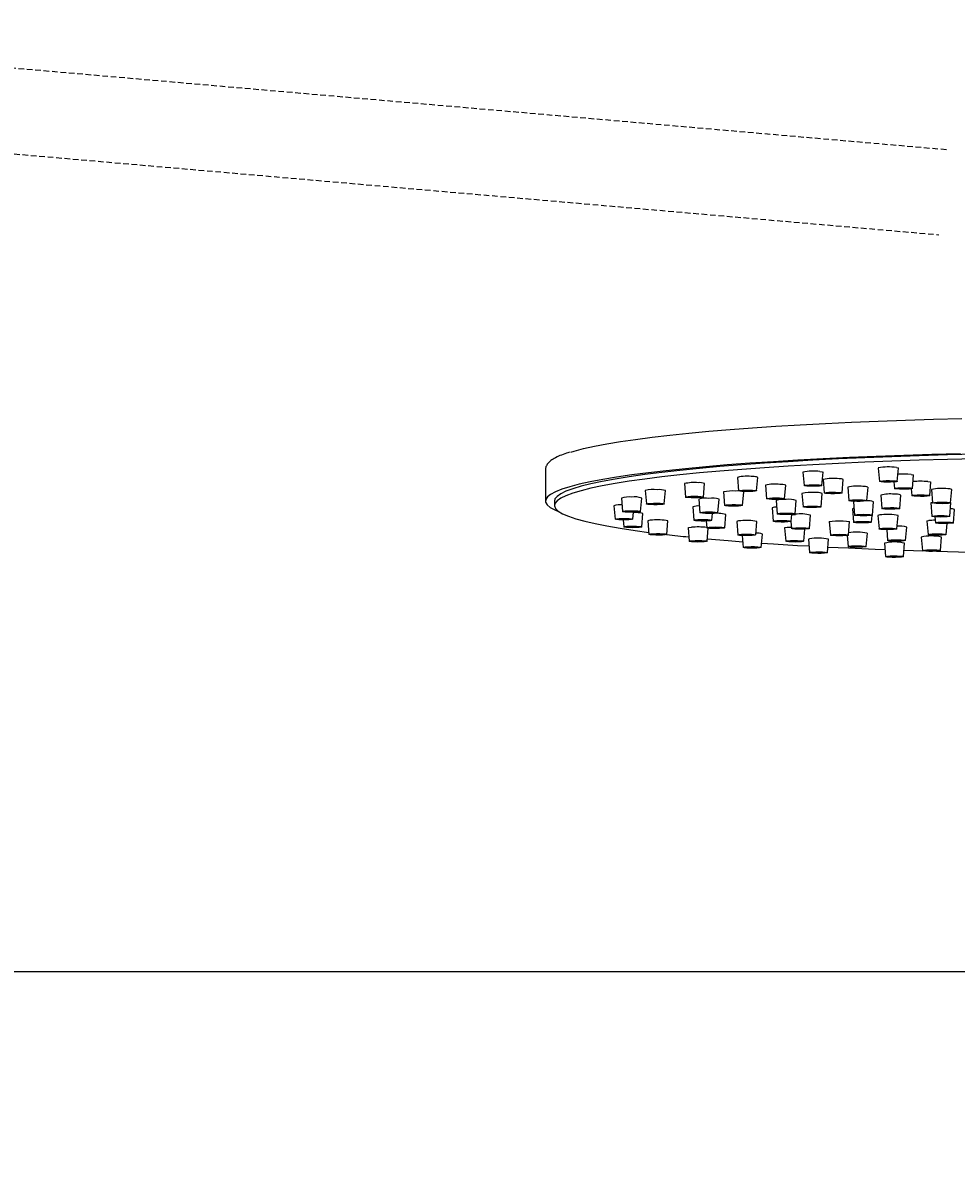
# Model space of a CAD drawing. Units: millimetres. Extents: x -2961 to 210, y -857 to 1056.
# Drawn here: x -2669 to -2461, y 469 to 723 of the extents above; entities that cross this region are included whole.
import ezdxf

# ---------------------------------------------------------------- set-up
doc = ezdxf.new("R2010")
doc.units = ezdxf.units.MM
doc.linetypes.add('HIDDEN', pattern=[0.375, 0.25, -0.125])
for name, color, linetype in [('A1', 7, 'Continuous'), ('A3', 3, 'HIDDEN'), ('DIM', 6, 'Continuous')]:
    doc.layers.add(name, color=color, linetype=linetype)
doc.styles.add('勝泰-1.5', font='simplex.shx', dxfattribs={"height": 1.5, "bigfont": 'chineset.shx'})
doc.dimstyles.new('比例1', dxfattribs={"dimtxt": 1.5, "dimasz": 2, "dimexe": 1.25, "dimexo": 0.625, "dimgap": 0.5, "dimtad": 1, "dimdec": 0, "dimdsep": 46, "dimtxsty": '勝泰-1.5', "dimcen": 2.5, "dimadec": 0, "dimazin": 0, "dimtfac": 1, "dimtdec": 0, "dimtmove": 0, "dimatfit": 3, "dimfxl": 0, "dimfrac": 1, "dimarcsym": 0})

# ---------------------------------------------------------------- blocks, each defined once
blk = doc.blocks.new('*D204')
at = {"layer": 'Defpoints', "color": 0}
for p in [(-2836.75, 612.55), (-2860.76, -749.9), (-2505.04, -749.9)]:
    blk.add_point(p, dxfattribs=at)
at = {"layer": 'DIM', "color": 0, "lineweight": -2}
for p, q in [((-2837.38, 612.55), (-2862.01, 612.55)), ((-2860.76, 610.55), (-2860.76, -747.9)), ((-2505.67, -749.9), (-2862.01, -749.9))]:
    blk.add_line(p, q, dxfattribs=at)
at = {"layer": 'DIM', "color": 0}
for points in [[(-2860.42, 610.55), (-2861.09, 610.55), (-2860.76, 612.55)], [(-2861.09, -747.9), (-2860.42, -747.9), (-2860.76, -749.9)]]:
    blk.add_solid(points, dxfattribs=at)
at = {"layer": 'DIM', "color": 0, "insert": (-2863.01, -68.68), "char_height": 1.5, "attachment_point": 5, "rotation": 90, "style": '勝泰-1.5'}
blk.add_mtext('1362 [53{\\H1.000000x;\\S5#8;}]', dxfattribs=at)
blk = doc.blocks.new('*D205')
at = {"layer": 'Defpoints', "color": 0}
for p in [(-2445.04, 511.6), (-2752.04, -749.9), (-2505.04, -749.9)]:
    blk.add_point(p, dxfattribs=at)
at = {"layer": 'DIM', "color": 0, "lineweight": -2}
for p, q in [((-2445.67, 511.6), (-2753.29, 511.6)), ((-2752.04, 509.6), (-2752.04, -747.9)), ((-2505.67, -749.9), (-2753.29, -749.9))]:
    blk.add_line(p, q, dxfattribs=at)
at = {"layer": 'DIM', "color": 0}
for points in [[(-2751.7, 509.6), (-2752.37, 509.6), (-2752.04, 511.6)], [(-2752.37, -747.9), (-2751.7, -747.9), (-2752.04, -749.9)]]:
    blk.add_solid(points, dxfattribs=at)
at = {"layer": 'DIM', "color": 0, "insert": (-2754.29, -119.15), "char_height": 1.5, "attachment_point": 5, "rotation": 90, "style": '勝泰-1.5'}
blk.add_mtext('1262 [49{\\H1.000000x;\\S11#16;}]', dxfattribs=at)

msp = doc.modelspace()

# ---------------------------------------------------------------- linework, layer by layer
at = {"layer": 'A1'}
for p, q in [((-2552.54, 623.51), (-2552.54, 616.53)), ((-2509.75, 621.8), (-2509.5, 618.81)), ((-2505.5, 618.81), (-2505.25, 621.8)), ((-2495.19, 622.97), (-2494.94, 619.98)), ((-2490.94, 619.98), (-2490.69, 622.97)), ((-2478.4, 623.89), (-2478.15, 620.9)), ((-2474.15, 620.9), (-2473.9, 623.89)), ((-2470.77, 619.33), (-2470.52, 622.32)), ((-2521.59, 620.41), (-2521.34, 617.42)), ((-2517.34, 617.42), (-2517.09, 620.41)), ((-2503.51, 620.04), (-2503.26, 617.05)), ((-2499.26, 617.05), (-2499.01, 620.04)), ((-2490.69, 621.31), (-2490.44, 618.32)), ((-2486.44, 618.32), (-2486.19, 621.31)), ((-2485.18, 619.61), (-2484.93, 616.62)), ((-2480.93, 616.62), (-2480.68, 619.61)), ((-2474.89, 620.77), (-2474.77, 619.33)), ((-2471.07, 619.24), (-2470.94, 617.73)), ((-2466.94, 617.73), (-2466.69, 620.72)), ((-2535.6, 617.19), (-2535.35, 614.2)), ((-2531.35, 614.2), (-2531.1, 617.19)), ((-2530.31, 618.86), (-2530.06, 615.87)), ((-2526.06, 615.87), (-2525.81, 618.86)), ((-2518.37, 616.92), (-2518.12, 613.93)), ((-2514.12, 613.93), (-2513.87, 616.92)), ((-2512.88, 618.55), (-2512.63, 615.56)), ((-2508.63, 615.56), (-2508.38, 618.55)), ((-2501.15, 616.65), (-2500.9, 613.66)), ((-2496.9, 613.66), (-2496.65, 616.65)), ((-2495.4, 618.22), (-2495.15, 615.24)), ((-2491.15, 615.24), (-2490.9, 618.22)), ((-2477.84, 617.87), (-2477.59, 614.88)), ((-2473.59, 614.88), (-2473.34, 617.87)), ((-2466.54, 619.1), (-2466.29, 616.11)), ((-2462.29, 616.11), (-2462.04, 619.1)), ((-2550.54, 616.53), (-2550.54, 615.54)), ((-2537.29, 615.47), (-2537.04, 612.48)), ((-2519.72, 615.23), (-2519.47, 612.24)), ((-2502.03, 615), (-2501.78, 612.02)), ((-2484.15, 614.81), (-2483.9, 611.82)), ((-2483.93, 616.38), (-2483.68, 613.39)), ((-2479.68, 613.39), (-2479.43, 616.38)), ((-2466.7, 616.11), (-2466.45, 613.13)), ((-2462.45, 613.13), (-2462.2, 616.11)), ((-2461.67, 611.67), (-2461.42, 614.66)), ((-2535.2, 612.31), (-2535.07, 610.76)), ((-2533.04, 612.48), (-2532.91, 614.03)), ((-2531.07, 610.76), (-2530.82, 613.75)), ((-2529.75, 612.09), (-2529.5, 609.1)), ((-2525.5, 609.1), (-2525.25, 612.09)), ((-2516.74, 612.08), (-2516.61, 610.56)), ((-2515.47, 612.24), (-2515.34, 613.77)), ((-2512.61, 610.56), (-2512.36, 613.55)), ((-2509.94, 611.97), (-2509.69, 608.98)), ((-2505.69, 608.98), (-2505.44, 611.97)), ((-2497.88, 611.97), (-2497.74, 610.4)), ((-2497.78, 612.02), (-2497.66, 613.53)), ((-2493.75, 610.4), (-2493.5, 613.39)), ((-2489.31, 611.93), (-2489.06, 608.94)), ((-2485.06, 608.94), (-2484.81, 611.93)), ((-2479.9, 611.82), (-2479.77, 613.34)), ((-2478.48, 613.31), (-2478.23, 610.32)), ((-2474.23, 610.32), (-2473.98, 613.31)), ((-2467.54, 612.05), (-2467.29, 609.06)), ((-2465.78, 613), (-2465.67, 611.67)), ((-2520.78, 610.55), (-2520.53, 607.56)), ((-2516.53, 607.56), (-2516.29, 610.47)), ((-2504.46, 606.19), (-2504.21, 609.17)), ((-2499.26, 610.55), (-2499.01, 607.56)), ((-2495.01, 607.56), (-2494.78, 610.25)), ((-2481.08, 606.38), (-2480.83, 609.36)), ((-2476.52, 610.15), (-2476.31, 607.72)), ((-2472.31, 607.72), (-2472.06, 610.71)), ((-2463.29, 609.06), (-2463.08, 611.51)), ((-2508.68, 608.83), (-2508.46, 606.19)), ((-2493.96, 608.02), (-2493.71, 605.03)), ((-2489.71, 605.03), (-2489.46, 608.02)), ((-2485.29, 608.86), (-2485.08, 606.38)), ((-2477.02, 607.12), (-2476.77, 604.13)), ((-2472.77, 604.13), (-2472.52, 607.12)), ((-2468.81, 608.47), (-2468.56, 605.48)), ((-2464.56, 605.48), (-2464.31, 608.47)), ((-2472.65, 605.56), (-2468.47, 605.43))]:
    msp.add_line(p, q, dxfattribs=at)
at = {"layer": 'A1', "flags": 128}
for points in [[(-2546.88, 627.44), (-2546.15, 627.66), (-2544.06, 628.2), (-2541.63, 628.74), (-2538.89, 629.26), (-2535.82, 629.77), (-2532.45, 630.26), (-2528.79, 630.74), (-2524.83, 631.2), (-2520.61, 631.65), (-2516.11, 632.07), (-2511.37, 632.47), (-2506.39, 632.84), (-2501.18, 633.2), (-2495.77, 633.53), (-2490.16, 633.83), (-2484.37, 634.11), (-2478.43, 634.36), (-2472.34, 634.58), (-2466.12, 634.77), (-2459.79, 634.94)], [(-2460.05, 627.05), (-2466.43, 626.89), (-2472.7, 626.69), (-2478.84, 626.47), (-2484.83, 626.22), (-2490.66, 625.94), (-2496.32, 625.63), (-2501.77, 625.3), (-2507.02, 624.94), (-2512.04, 624.56), (-2516.83, 624.16), (-2521.36, 623.73), (-2525.62, 623.29), (-2529.6, 622.82), (-2533.3, 622.34), (-2536.7, 621.84), (-2539.78, 621.33), (-2542.55, 620.8), (-2545, 620.26), (-2547.11, 619.71), (-2548.88, 619.15), (-2550.3, 618.59), (-2551.38, 618.01), (-2552.11, 617.44), (-2552.49, 616.86), (-2552.51, 616.28), (-2552.17, 615.7), (-2551.49, 615.12), (-2550.45, 614.55), (-2549.5, 614.14)], [(-2456.61, 626.95), (-2462.98, 626.8), (-2469.25, 626.62), (-2475.4, 626.41), (-2481.41, 626.17), (-2487.27, 625.9), (-2492.96, 625.61), (-2498.45, 625.29), (-2503.75, 624.95), (-2508.82, 624.58), (-2513.66, 624.19), (-2518.25, 623.77), (-2522.57, 623.34), (-2526.63, 622.88), (-2530.4, 622.41), (-2533.87, 621.92), (-2537.04, 621.42), (-2539.89, 620.9), (-2542.41, 620.37), (-2544.61, 619.82), (-2546.46, 619.27), (-2547.98, 618.71), (-2549.14, 618.14), (-2549.96, 617.57), (-2550.42, 617), (-2550.54, 616.53)], [(-2456.61, 625.95), (-2462.98, 625.8), (-2469.25, 625.62), (-2475.4, 625.41), (-2481.41, 625.17), (-2487.27, 624.91), (-2492.96, 624.62), (-2498.45, 624.3), (-2503.75, 623.95), (-2508.82, 623.58), (-2513.66, 623.19), (-2518.25, 622.78), (-2522.57, 622.34), (-2526.63, 621.89), (-2530.4, 621.42), (-2533.87, 620.93), (-2537.04, 620.42), (-2539.89, 619.9), (-2542.41, 619.37), (-2544.61, 618.83), (-2546.46, 618.27), (-2547.98, 617.71), (-2549.14, 617.15), (-2549.96, 616.58), (-2550.42, 616), (-2550.53, 615.43), (-2550.29, 614.85), (-2549.69, 614.28), (-2548.74, 613.71), (-2547.44, 613.14), (-2545.79, 612.59), (-2543.8, 612.04), (-2541.48, 611.5), (-2538.83, 610.97), (-2535.86, 610.46), (-2532.57, 609.96), (-2529.54, 609.55)], [(-2491.42, 623.12), (-2490.9, 623.06), (-2490.69, 622.98), (-2490.69, 622.97)], [(-2474.35, 624.01), (-2473.97, 623.94), (-2473.9, 623.89)], [(-2471.05, 622.45), (-2470.62, 622.38), (-2470.52, 622.32)], [(-2491.58, 620.11), (-2491.12, 620.06), (-2490.94, 619.99), (-2491.06, 619.93), (-2491.46, 619.87), (-2492.09, 619.83), (-2492.85, 619.81), (-2493.62, 619.82), (-2494.29, 619.86), (-2494.75, 619.91), (-2494.93, 619.98), (-2494.82, 620.04), (-2494.41, 620.1), (-2493.78, 620.14), (-2493.02, 620.16), (-2492.25, 620.15), (-2491.58, 620.11)], [(-2492.43, 620.03), (-2492.26, 620.01), (-2492.19, 619.99), (-2492.23, 619.96), (-2492.38, 619.94), (-2492.62, 619.93), (-2492.9, 619.92), (-2493.19, 619.92), (-2493.44, 619.94), (-2493.62, 619.96), (-2493.69, 619.98), (-2493.64, 620.01), (-2493.49, 620.03), (-2493.25, 620.04), (-2492.97, 620.05), (-2492.68, 620.05), (-2492.43, 620.03)], [(-2474.55, 621.01), (-2474.21, 620.95), (-2474.17, 620.88), (-2474.42, 620.82), (-2474.95, 620.77), (-2475.65, 620.74), (-2476.43, 620.73), (-2477.16, 620.76), (-2477.75, 620.8), (-2478.08, 620.86), (-2478.13, 620.93), (-2477.87, 620.99), (-2477.35, 621.05), (-2476.64, 621.07), (-2475.86, 621.08), (-2475.13, 621.06), (-2474.55, 621.01)], [(-2475.55, 620.94), (-2475.42, 620.92), (-2475.4, 620.9), (-2475.5, 620.87), (-2475.7, 620.85), (-2475.96, 620.84), (-2476.25, 620.84), (-2476.53, 620.85), (-2476.75, 620.87), (-2476.87, 620.89), (-2476.89, 620.91), (-2476.79, 620.94), (-2476.6, 620.96), (-2476.33, 620.97), (-2476.04, 620.97), (-2475.76, 620.96), (-2475.55, 620.94)], [(-2471.24, 619.44), (-2470.86, 619.38), (-2470.77, 619.32), (-2470.99, 619.25), (-2471.48, 619.2), (-2472.16, 619.16), (-2472.94, 619.16), (-2473.69, 619.18), (-2474.3, 619.22), (-2474.67, 619.28), (-2474.76, 619.35), (-2474.54, 619.41), (-2474.06, 619.46), (-2473.37, 619.5), (-2472.6, 619.5), (-2471.85, 619.49), (-2471.24, 619.44)], [(-2472.19, 619.37), (-2472.05, 619.35), (-2472.02, 619.32), (-2472.1, 619.3), (-2472.28, 619.28), (-2472.54, 619.27), (-2472.83, 619.27), (-2473.11, 619.27), (-2473.34, 619.29), (-2473.48, 619.31), (-2473.51, 619.34), (-2473.43, 619.36), (-2473.25, 619.38), (-2473, 619.39), (-2472.7, 619.4), (-2472.42, 619.39), (-2472.19, 619.37)], [(-2467.34, 620.86), (-2466.86, 620.8), (-2466.69, 620.72), (-2466.69, 620.72)], [(-2518.61, 617.59), (-2517.96, 617.55), (-2517.51, 617.49), (-2517.34, 617.43), (-2517.48, 617.36), (-2517.9, 617.3), (-2518.54, 617.26), (-2519.3, 617.25), (-2520.07, 617.26), (-2520.73, 617.3), (-2521.17, 617.35), (-2521.34, 617.42), (-2521.2, 617.49), (-2520.78, 617.54), (-2520.14, 617.58), (-2519.38, 617.6), (-2518.61, 617.59)], [(-2519.07, 617.48), (-2518.82, 617.47), (-2518.65, 617.45), (-2518.59, 617.43), (-2518.64, 617.4), (-2518.8, 617.38), (-2519.04, 617.36), (-2519.33, 617.36), (-2519.61, 617.36), (-2519.86, 617.38), (-2520.03, 617.4), (-2520.09, 617.42), (-2520.04, 617.45), (-2519.88, 617.47), (-2519.64, 617.48), (-2519.36, 617.49), (-2519.07, 617.48)], [(-2506.44, 618.96), (-2505.87, 618.91), (-2505.55, 618.85), (-2505.53, 618.78), (-2505.8, 618.72), (-2506.34, 618.67), (-2507.05, 618.64), (-2507.83, 618.64), (-2508.56, 618.66), (-2509.13, 618.71), (-2509.45, 618.77), (-2509.47, 618.84), (-2509.2, 618.9), (-2508.66, 618.95), (-2507.95, 618.98), (-2507.17, 618.98), (-2506.44, 618.96)], [(-2507.1, 618.87), (-2506.89, 618.85), (-2506.77, 618.83), (-2506.76, 618.8), (-2506.86, 618.78), (-2507.06, 618.76), (-2507.33, 618.75), (-2507.62, 618.75), (-2507.9, 618.76), (-2508.11, 618.77), (-2508.23, 618.8), (-2508.24, 618.82), (-2508.14, 618.85), (-2507.94, 618.86), (-2507.67, 618.87), (-2507.38, 618.88), (-2507.1, 618.87)], [(-2500.41, 617.21), (-2499.78, 617.17), (-2499.38, 617.11), (-2499.26, 617.04), (-2499.45, 616.97), (-2499.91, 616.92), (-2500.58, 616.88), (-2501.35, 616.87), (-2502.1, 616.89), (-2502.73, 616.93), (-2503.14, 616.99), (-2503.26, 617.06), (-2503.07, 617.12), (-2502.61, 617.18), (-2501.94, 617.21), (-2501.17, 617.22), (-2500.41, 617.21)], [(-2500.94, 617.11), (-2500.71, 617.09), (-2500.55, 617.07), (-2500.51, 617.05), (-2500.58, 617.02), (-2500.75, 617), (-2501, 616.99), (-2501.29, 616.98), (-2501.58, 616.99), (-2501.81, 617), (-2501.96, 617.03), (-2502.01, 617.05), (-2501.94, 617.08), (-2501.77, 617.1), (-2501.52, 617.11), (-2501.23, 617.11), (-2500.94, 617.11)], [(-2487.22, 618.46), (-2486.71, 618.41), (-2486.45, 618.35), (-2486.5, 618.28), (-2486.85, 618.22), (-2487.43, 618.17), (-2488.17, 618.15), (-2488.95, 618.16), (-2489.65, 618.19), (-2490.17, 618.24), (-2490.42, 618.3), (-2490.37, 618.37), (-2490.03, 618.43), (-2489.44, 618.48), (-2488.7, 618.5), (-2487.92, 618.49), (-2487.22, 618.46)], [(-2487.98, 618.38), (-2487.79, 618.36), (-2487.69, 618.33), (-2487.71, 618.31), (-2487.84, 618.28), (-2488.06, 618.27), (-2488.34, 618.26), (-2488.63, 618.26), (-2488.89, 618.27), (-2489.09, 618.29), (-2489.18, 618.32), (-2489.16, 618.34), (-2489.03, 618.36), (-2488.81, 618.38), (-2488.54, 618.39), (-2488.24, 618.39), (-2487.98, 618.38)], [(-2481.93, 616.78), (-2481.34, 616.73), (-2481, 616.67), (-2480.95, 616.6), (-2481.2, 616.54), (-2481.72, 616.49), (-2482.42, 616.46), (-2483.2, 616.45), (-2483.94, 616.47), (-2484.52, 616.52), (-2484.87, 616.58), (-2484.92, 616.65), (-2484.66, 616.71), (-2484.15, 616.76), (-2483.45, 616.79), (-2482.67, 616.8), (-2481.93, 616.78)], [(-2482.56, 616.68), (-2482.34, 616.66), (-2482.21, 616.64), (-2482.19, 616.62), (-2482.29, 616.59), (-2482.48, 616.57), (-2482.74, 616.56), (-2483.03, 616.56), (-2483.31, 616.57), (-2483.53, 616.59), (-2483.66, 616.61), (-2483.68, 616.63), (-2483.58, 616.66), (-2483.39, 616.68), (-2483.13, 616.69), (-2482.83, 616.69), (-2482.56, 616.68)], [(-2467.52, 617.86), (-2467.09, 617.8), (-2466.94, 617.74), (-2467.09, 617.67), (-2467.53, 617.61), (-2468.18, 617.57), (-2468.95, 617.56), (-2469.71, 617.58), (-2470.36, 617.61), (-2470.79, 617.67), (-2470.94, 617.74), (-2470.79, 617.8), (-2470.35, 617.86), (-2469.7, 617.9), (-2468.93, 617.91), (-2468.17, 617.9), (-2467.52, 617.86)], [(-2468.41, 617.78), (-2468.25, 617.76), (-2468.19, 617.74), (-2468.25, 617.71), (-2468.41, 617.69), (-2468.66, 617.68), (-2468.94, 617.67), (-2469.23, 617.68), (-2469.47, 617.69), (-2469.63, 617.71), (-2469.69, 617.74), (-2469.63, 617.76), (-2469.47, 617.78), (-2469.23, 617.8), (-2468.94, 617.8), (-2468.65, 617.8), (-2468.41, 617.78)], [(-2533.34, 614.38), (-2532.58, 614.37), (-2531.93, 614.33), (-2531.5, 614.27), (-2531.35, 614.2), (-2531.5, 614.14), (-2531.94, 614.08), (-2532.59, 614.04), (-2533.36, 614.03), (-2534.12, 614.04), (-2534.77, 614.08), (-2535.2, 614.14), (-2535.35, 614.2), (-2535.19, 614.27), (-2534.76, 614.33), (-2534.11, 614.37), (-2533.34, 614.38)], [(-2533.35, 614.27), (-2533.06, 614.26), (-2532.82, 614.25), (-2532.66, 614.23), (-2532.6, 614.2), (-2532.66, 614.18), (-2532.82, 614.16), (-2533.06, 614.14), (-2533.35, 614.14), (-2533.64, 614.14), (-2533.88, 614.16), (-2534.04, 614.18), (-2534.1, 614.2), (-2534.04, 614.23), (-2533.88, 614.25), (-2533.63, 614.26), (-2533.35, 614.27)], [(-2527.68, 616.04), (-2526.96, 616.02), (-2526.4, 615.97), (-2526.1, 615.91), (-2526.09, 615.84), (-2526.38, 615.78), (-2526.93, 615.73), (-2527.65, 615.7), (-2528.43, 615.7), (-2529.15, 615.72), (-2529.71, 615.77), (-2530.02, 615.84), (-2530.02, 615.9), (-2529.73, 615.97), (-2529.18, 616.01), (-2528.46, 616.04), (-2527.68, 616.04)], [(-2527.92, 615.93), (-2527.65, 615.93), (-2527.44, 615.91), (-2527.32, 615.88), (-2527.32, 615.86), (-2527.43, 615.83), (-2527.63, 615.82), (-2527.9, 615.81), (-2528.2, 615.81), (-2528.47, 615.82), (-2528.68, 615.83), (-2528.79, 615.86), (-2528.79, 615.88), (-2528.68, 615.91), (-2528.48, 615.92), (-2528.21, 615.93), (-2527.92, 615.93)], [(-2516.12, 614.11), (-2515.35, 614.1), (-2514.71, 614.06), (-2514.27, 614), (-2514.12, 613.93), (-2514.28, 613.87), (-2514.71, 613.81), (-2515.36, 613.77), (-2516.13, 613.76), (-2516.9, 613.77), (-2517.54, 613.81), (-2517.97, 613.87), (-2518.12, 613.94), (-2517.97, 614), (-2517.53, 614.06), (-2516.88, 614.1), (-2516.12, 614.11)], [(-2510.2, 615.73), (-2509.48, 615.7), (-2508.95, 615.66), (-2508.66, 615.59), (-2508.68, 615.52), (-2509, 615.46), (-2509.56, 615.41), (-2510.29, 615.39), (-2511.07, 615.39), (-2511.78, 615.42), (-2512.32, 615.47), (-2512.6, 615.53), (-2512.59, 615.6), (-2512.27, 615.66), (-2511.71, 615.71), (-2510.98, 615.73), (-2510.2, 615.73)], [(-2510.47, 615.63), (-2510.2, 615.62), (-2510, 615.6), (-2509.9, 615.57), (-2509.9, 615.55), (-2510.02, 615.52), (-2510.23, 615.51), (-2510.51, 615.5), (-2510.8, 615.5), (-2511.07, 615.51), (-2511.27, 615.53), (-2511.37, 615.55), (-2511.37, 615.58), (-2511.25, 615.6), (-2511.04, 615.62), (-2510.76, 615.63), (-2510.47, 615.63)], [(-2492.63, 615.41), (-2491.93, 615.37), (-2491.42, 615.32), (-2491.17, 615.26), (-2491.22, 615.19), (-2491.57, 615.13), (-2492.16, 615.09), (-2492.9, 615.06), (-2493.68, 615.07), (-2494.37, 615.1), (-2494.89, 615.15), (-2495.14, 615.21), (-2495.08, 615.28), (-2494.74, 615.34), (-2494.15, 615.39), (-2493.41, 615.41), (-2492.63, 615.41)], [(-2492.96, 615.3), (-2492.69, 615.29), (-2492.5, 615.27), (-2492.41, 615.25), (-2492.43, 615.22), (-2492.56, 615.2), (-2492.78, 615.18), (-2493.06, 615.17), (-2493.35, 615.17), (-2493.61, 615.19), (-2493.8, 615.2), (-2493.9, 615.23), (-2493.88, 615.25), (-2493.75, 615.28), (-2493.53, 615.29), (-2493.25, 615.3), (-2492.96, 615.3)], [(-2483.93, 616.38), (-2483.93, 616.38), (-2483.75, 616.46), (-2483.72, 616.47)], [(-2474.93, 615.05), (-2474.26, 615.01), (-2473.79, 614.96), (-2473.59, 614.89), (-2473.7, 614.82), (-2474.09, 614.77), (-2474.71, 614.73), (-2475.47, 614.71), (-2476.24, 614.72), (-2476.91, 614.75), (-2477.39, 614.81), (-2477.58, 614.87), (-2477.48, 614.94), (-2477.08, 615), (-2476.46, 615.04), (-2475.7, 615.06), (-2474.93, 615.05)], [(-2475.34, 614.94), (-2475.09, 614.93), (-2474.91, 614.91), (-2474.84, 614.89), (-2474.88, 614.86), (-2475.03, 614.84), (-2475.26, 614.82), (-2475.54, 614.82), (-2475.83, 614.82), (-2476.08, 614.83), (-2476.26, 614.85), (-2476.33, 614.88), (-2476.29, 614.9), (-2476.15, 614.93), (-2475.91, 614.94), (-2475.63, 614.95), (-2475.34, 614.94)], [(-2466.7, 616.11), (-2466.7, 616.12), (-2466.53, 616.19), (-2466.3, 616.23)], [(-2463.06, 616.25), (-2462.55, 616.2), (-2462.31, 616.14), (-2462.36, 616.07), (-2462.72, 616.01), (-2463.31, 615.96), (-2464.05, 615.94), (-2464.83, 615.95), (-2465.52, 615.98), (-2466.03, 616.03), (-2466.28, 616.09), (-2466.22, 616.16), (-2465.87, 616.22), (-2465.27, 616.27), (-2464.53, 616.29), (-2463.75, 616.28), (-2463.06, 616.25)], [(-2463.83, 616.17), (-2463.64, 616.15), (-2463.55, 616.12), (-2463.57, 616.1), (-2463.7, 616.07), (-2463.92, 616.06), (-2464.2, 616.05), (-2464.49, 616.05), (-2464.75, 616.06), (-2464.94, 616.08), (-2465.04, 616.11), (-2465.01, 616.13), (-2464.88, 616.16), (-2464.66, 616.17), (-2464.38, 616.18), (-2464.09, 616.18), (-2463.83, 616.17)], [(-2462.29, 616.17), (-2462.2, 616.11), (-2462.2, 616.11)], [(-2535.4, 612.65), (-2534.62, 612.65), (-2533.9, 612.63), (-2533.36, 612.58), (-2533.07, 612.51), (-2533.08, 612.45), (-2533.39, 612.38), (-2533.95, 612.34), (-2534.68, 612.31), (-2535.46, 612.31), (-2536.17, 612.34), (-2536.72, 612.39), (-2537, 612.45), (-2536.99, 612.52), (-2536.68, 612.58), (-2536.12, 612.63), (-2535.4, 612.65)], [(-2535.17, 612.55), (-2534.88, 612.55), (-2534.61, 612.54), (-2534.41, 612.52), (-2534.3, 612.49), (-2534.3, 612.47), (-2534.42, 612.44), (-2534.63, 612.43), (-2534.9, 612.42), (-2535.19, 612.42), (-2535.46, 612.43), (-2535.67, 612.45), (-2535.78, 612.47), (-2535.77, 612.5), (-2535.66, 612.52), (-2535.45, 612.54), (-2535.17, 612.55)], [(-2517.9, 612.41), (-2517.12, 612.41), (-2516.39, 612.39), (-2515.83, 612.34), (-2515.52, 612.28), (-2515.5, 612.21), (-2515.79, 612.15), (-2516.33, 612.1), (-2517.05, 612.07), (-2517.83, 612.07), (-2518.55, 612.1), (-2519.12, 612.14), (-2519.43, 612.21), (-2519.44, 612.27), (-2519.15, 612.34), (-2518.61, 612.39), (-2517.9, 612.41)], [(-2517.63, 612.31), (-2517.34, 612.31), (-2517.07, 612.3), (-2516.86, 612.28), (-2516.74, 612.26), (-2516.73, 612.23), (-2516.84, 612.21), (-2517.04, 612.19), (-2517.31, 612.18), (-2517.61, 612.18), (-2517.88, 612.19), (-2518.09, 612.21), (-2518.21, 612.23), (-2518.21, 612.25), (-2518.1, 612.28), (-2517.9, 612.3), (-2517.63, 612.31)], [(-2516.12, 614), (-2515.84, 614), (-2515.59, 613.98), (-2515.43, 613.96), (-2515.37, 613.93), (-2515.43, 613.91), (-2515.6, 613.89), (-2515.84, 613.87), (-2516.13, 613.87), (-2516.41, 613.87), (-2516.66, 613.89), (-2516.82, 613.91), (-2516.87, 613.93), (-2516.82, 613.96), (-2516.65, 613.98), (-2516.41, 614), (-2516.12, 614)], [(-2500.3, 612.19), (-2499.52, 612.19), (-2498.78, 612.17), (-2498.19, 612.12), (-2497.85, 612.06), (-2497.8, 611.99), (-2498.06, 611.93), (-2498.57, 611.88), (-2499.27, 611.85), (-2500.05, 611.84), (-2500.79, 611.87), (-2501.37, 611.91), (-2501.72, 611.97), (-2501.77, 612.04), (-2501.51, 612.11), (-2501, 612.16), (-2500.3, 612.19)], [(-2498.89, 613.84), (-2498.13, 613.83), (-2497.48, 613.79), (-2497.05, 613.73), (-2496.9, 613.66), (-2497.05, 613.6), (-2497.49, 613.54), (-2498.14, 613.5), (-2498.91, 613.49), (-2499.67, 613.5), (-2500.32, 613.54), (-2500.75, 613.6), (-2500.9, 613.67), (-2500.75, 613.73), (-2500.31, 613.79), (-2499.66, 613.83), (-2498.89, 613.84)], [(-2499.98, 612.08), (-2499.68, 612.08), (-2499.41, 612.07), (-2499.19, 612.06), (-2499.06, 612.03), (-2499.04, 612.01), (-2499.14, 611.98), (-2499.33, 611.97), (-2499.59, 611.95), (-2499.88, 611.95), (-2500.16, 611.96), (-2500.38, 611.98), (-2500.51, 612), (-2500.53, 612.03), (-2500.43, 612.05), (-2500.24, 612.07), (-2499.98, 612.08)], [(-2498.9, 613.73), (-2498.61, 613.73), (-2498.37, 613.71), (-2498.21, 613.69), (-2498.15, 613.67), (-2498.21, 613.64), (-2498.37, 613.62), (-2498.61, 613.6), (-2498.9, 613.6), (-2499.19, 613.6), (-2499.43, 613.62), (-2499.59, 613.64), (-2499.65, 613.67), (-2499.59, 613.69), (-2499.43, 613.71), (-2499.18, 613.73), (-2498.9, 613.73)], [(-2497.66, 613.5), (-2497.53, 613.51), (-2496.86, 613.56)], [(-2489.31, 611.93), (-2489.31, 611.93), (-2489.13, 612), (-2488.64, 612.07)], [(-2488.64, 612.07), (-2487.91, 612.11), (-2487.05, 612.13), (-2486.19, 612.11), (-2485.46, 612.07), (-2484.98, 612), (-2484.81, 611.93), (-2484.81, 611.93)], [(-2482.54, 611.98), (-2481.77, 611.99), (-2481.01, 611.97), (-2480.39, 611.93), (-2480, 611.87), (-2479.9, 611.81), (-2480.1, 611.74), (-2480.58, 611.69), (-2481.25, 611.65), (-2482.03, 611.64), (-2482.78, 611.66), (-2483.4, 611.7), (-2483.79, 611.76), (-2483.89, 611.83), (-2483.69, 611.89), (-2483.22, 611.95), (-2482.54, 611.98)], [(-2481.67, 613.57), (-2480.9, 613.56), (-2480.26, 613.52), (-2479.82, 613.46), (-2479.68, 613.4), (-2479.83, 613.33), (-2480.27, 613.27), (-2480.92, 613.23), (-2481.68, 613.22), (-2482.45, 613.23), (-2483.09, 613.27), (-2483.53, 613.33), (-2483.68, 613.4), (-2483.52, 613.46), (-2483.08, 613.52), (-2482.43, 613.56), (-2481.67, 613.57)], [(-2482.14, 611.88), (-2481.85, 611.88), (-2481.57, 611.88), (-2481.33, 611.86), (-2481.19, 611.84), (-2481.15, 611.81), (-2481.22, 611.79), (-2481.4, 611.77), (-2481.66, 611.76), (-2481.95, 611.75), (-2482.23, 611.76), (-2482.46, 611.77), (-2482.61, 611.8), (-2482.65, 611.82), (-2482.57, 611.85), (-2482.39, 611.87), (-2482.14, 611.88)], [(-2481.67, 613.46), (-2481.39, 613.46), (-2481.14, 613.44), (-2480.98, 613.42), (-2480.93, 613.4), (-2480.98, 613.37), (-2481.15, 613.35), (-2481.39, 613.34), (-2481.68, 613.33), (-2481.96, 613.34), (-2482.21, 613.35), (-2482.37, 613.37), (-2482.43, 613.4), (-2482.37, 613.42), (-2482.2, 613.44), (-2481.96, 613.46), (-2481.67, 613.46)], [(-2467.54, 612.05), (-2467.5, 612.09), (-2467.17, 612.16)], [(-2464.44, 613.3), (-2463.68, 613.29), (-2463.03, 613.25), (-2462.6, 613.19), (-2462.45, 613.13), (-2462.61, 613.06), (-2463.04, 613), (-2463.69, 612.97), (-2464.46, 612.95), (-2465.22, 612.97), (-2465.87, 613), (-2466.3, 613.06), (-2466.45, 613.13), (-2466.3, 613.19), (-2465.86, 613.25), (-2465.21, 613.29), (-2464.44, 613.3)], [(-2464.53, 611.83), (-2463.78, 611.85), (-2463, 611.84), (-2462.33, 611.8), (-2461.87, 611.75), (-2461.67, 611.68), (-2461.78, 611.62), (-2462.18, 611.56), (-2462.81, 611.52), (-2463.56, 611.5), (-2464.34, 611.51), (-2465.01, 611.54), (-2465.47, 611.6), (-2465.67, 611.66), (-2465.56, 611.73), (-2465.16, 611.79), (-2464.53, 611.83)], [(-2464.45, 613.19), (-2464.16, 613.19), (-2463.92, 613.17), (-2463.76, 613.15), (-2463.7, 613.13), (-2463.76, 613.1), (-2463.92, 613.08), (-2464.17, 613.07), (-2464.45, 613.06), (-2464.74, 613.07), (-2464.98, 613.08), (-2465.14, 613.1), (-2465.2, 613.13), (-2465.14, 613.15), (-2464.98, 613.17), (-2464.74, 613.19), (-2464.45, 613.19)], [(-2463.99, 611.73), (-2463.71, 611.74), (-2463.42, 611.73), (-2463.17, 611.72), (-2462.99, 611.7), (-2462.92, 611.68), (-2462.96, 611.65), (-2463.11, 611.63), (-2463.35, 611.61), (-2463.63, 611.61), (-2463.92, 611.61), (-2464.17, 611.62), (-2464.35, 611.65), (-2464.42, 611.67), (-2464.38, 611.7), (-2464.23, 611.72), (-2463.99, 611.73)], [(-2533.78, 610.92), (-2533.01, 610.94), (-2532.25, 610.92), (-2531.62, 610.88), (-2531.2, 610.82), (-2531.07, 610.76), (-2531.24, 610.69), (-2531.69, 610.63), (-2532.35, 610.6), (-2533.12, 610.59), (-2533.88, 610.6), (-2534.52, 610.64), (-2534.93, 610.7), (-2535.07, 610.77), (-2534.89, 610.83), (-2534.44, 610.89), (-2533.78, 610.92)], [(-2533.33, 610.82), (-2533.05, 610.83), (-2532.76, 610.82), (-2532.52, 610.81), (-2532.37, 610.78), (-2532.32, 610.76), (-2532.38, 610.73), (-2532.55, 610.71), (-2532.8, 610.7), (-2533.09, 610.7), (-2533.37, 610.7), (-2533.61, 610.72), (-2533.77, 610.74), (-2533.82, 610.76), (-2533.75, 610.79), (-2533.58, 610.81), (-2533.33, 610.82)], [(-2528.55, 609.25), (-2527.82, 609.27), (-2527.04, 609.27), (-2526.33, 609.24), (-2525.8, 609.19), (-2525.53, 609.13), (-2525.56, 609.06), (-2525.88, 609), (-2526.45, 608.95), (-2527.18, 608.93), (-2527.96, 608.93), (-2528.67, 608.96), (-2529.2, 609.01), (-2529.48, 609.07), (-2529.45, 609.14), (-2529.12, 609.2), (-2528.55, 609.25)], [(-2527.89, 609.16), (-2527.62, 609.17), (-2527.33, 609.17), (-2527.06, 609.15), (-2526.86, 609.14), (-2526.76, 609.11), (-2526.77, 609.09), (-2526.89, 609.06), (-2527.11, 609.05), (-2527.38, 609.04), (-2527.67, 609.04), (-2527.94, 609.05), (-2528.14, 609.07), (-2528.24, 609.09), (-2528.23, 609.12), (-2528.11, 609.14), (-2527.89, 609.16)], [(-2520.78, 610.55), (-2520.78, 610.56), (-2520.57, 610.63), (-2520.04, 610.69)], [(-2515.45, 610.72), (-2514.69, 610.74), (-2513.92, 610.73), (-2513.25, 610.69), (-2512.8, 610.64), (-2512.62, 610.57), (-2512.74, 610.5), (-2513.15, 610.45), (-2513.78, 610.41), (-2514.54, 610.39), (-2515.31, 610.4), (-2515.97, 610.44), (-2516.43, 610.49), (-2516.61, 610.56), (-2516.49, 610.63), (-2516.08, 610.68), (-2515.45, 610.72)], [(-2514.93, 610.62), (-2514.64, 610.63), (-2514.35, 610.63), (-2514.1, 610.61), (-2513.93, 610.59), (-2513.87, 610.57), (-2513.91, 610.54), (-2514.06, 610.52), (-2514.3, 610.51), (-2514.59, 610.5), (-2514.88, 610.5), (-2515.12, 610.52), (-2515.3, 610.54), (-2515.36, 610.56), (-2515.32, 610.59), (-2515.16, 610.61), (-2514.93, 610.62)], [(-2508.89, 609.12), (-2508.19, 609.15), (-2507.41, 609.15), (-2506.67, 609.13), (-2506.09, 609.08), (-2505.75, 609.02), (-2505.71, 608.96), (-2505.96, 608.89), (-2506.48, 608.84), (-2507.18, 608.81), (-2507.96, 608.81), (-2508.7, 608.83), (-2509.28, 608.87), (-2509.62, 608.94), (-2509.67, 609), (-2509.41, 609.07), (-2508.89, 609.12)], [(-2508.14, 609.03), (-2507.87, 609.04), (-2507.58, 609.04), (-2507.31, 609.04), (-2507.09, 609.02), (-2506.96, 609), (-2506.94, 608.97), (-2507.04, 608.95), (-2507.23, 608.93), (-2507.5, 608.92), (-2507.79, 608.92), (-2508.07, 608.92), (-2508.28, 608.94), (-2508.41, 608.96), (-2508.43, 608.99), (-2508.33, 609.01), (-2508.14, 609.03)], [(-2499.26, 610.55), (-2499.15, 610.61), (-2498.72, 610.68)], [(-2498.72, 610.68), (-2498.03, 610.73), (-2497.77, 610.73)], [(-2496.74, 610.56), (-2496, 610.58), (-2495.22, 610.57), (-2494.52, 610.54), (-2494.01, 610.49), (-2493.76, 610.43), (-2493.81, 610.36), (-2494.16, 610.3), (-2494.75, 610.25), (-2495.49, 610.23), (-2496.27, 610.24), (-2496.97, 610.27), (-2497.48, 610.32), (-2497.73, 610.38), (-2497.68, 610.45), (-2497.33, 610.51), (-2496.74, 610.56)], [(-2496.12, 610.46), (-2495.84, 610.47), (-2495.55, 610.47), (-2495.29, 610.46), (-2495.09, 610.44), (-2495, 610.41), (-2495.02, 610.39), (-2495.15, 610.37), (-2495.37, 610.35), (-2495.65, 610.34), (-2495.94, 610.34), (-2496.2, 610.35), (-2496.4, 610.37), (-2496.49, 610.4), (-2496.47, 610.42), (-2496.34, 610.45), (-2496.12, 610.46)], [(-2488.47, 609.06), (-2487.82, 609.1), (-2487.05, 609.11), (-2486.29, 609.1), (-2485.64, 609.06), (-2485.21, 609.01), (-2485.06, 608.94), (-2485.21, 608.87), (-2485.65, 608.82), (-2486.3, 608.78), (-2487.06, 608.77), (-2487.83, 608.78), (-2488.48, 608.82), (-2488.91, 608.87), (-2489.06, 608.94), (-2488.9, 609.01), (-2488.47, 609.06)], [(-2487.59, 608.99), (-2487.34, 609), (-2487.06, 609.01), (-2486.77, 609), (-2486.53, 608.99), (-2486.36, 608.97), (-2486.31, 608.94), (-2486.37, 608.92), (-2486.53, 608.89), (-2486.77, 608.88), (-2487.06, 608.88), (-2487.35, 608.88), (-2487.59, 608.89), (-2487.75, 608.92), (-2487.81, 608.94), (-2487.75, 608.97), (-2487.59, 608.99)], [(-2477.45, 610.46), (-2476.75, 610.49), (-2475.98, 610.49), (-2475.24, 610.47), (-2474.65, 610.43), (-2474.3, 610.36), (-2474.25, 610.3), (-2474.49, 610.23), (-2475.01, 610.18), (-2475.7, 610.15), (-2476.48, 610.15), (-2477.22, 610.17), (-2477.81, 610.21), (-2478.16, 610.27), (-2478.21, 610.34), (-2477.97, 610.41), (-2477.45, 610.46)], [(-2476.69, 610.37), (-2476.43, 610.38), (-2476.13, 610.38), (-2475.86, 610.38), (-2475.64, 610.36), (-2475.51, 610.34), (-2475.49, 610.31), (-2475.58, 610.29), (-2475.77, 610.27), (-2476.03, 610.26), (-2476.32, 610.25), (-2476.6, 610.26), (-2476.82, 610.28), (-2476.95, 610.3), (-2476.97, 610.33), (-2476.88, 610.35), (-2476.69, 610.37)], [(-2466.96, 609.16), (-2466.41, 609.21), (-2465.69, 609.23), (-2464.91, 609.23), (-2464.19, 609.21), (-2463.63, 609.16), (-2463.33, 609.1), (-2463.32, 609.03), (-2463.61, 608.97), (-2464.16, 608.92), (-2464.88, 608.89), (-2465.66, 608.89), (-2466.38, 608.92), (-2466.94, 608.96), (-2467.24, 609.03), (-2467.25, 609.09), (-2466.96, 609.16)], [(-2465.91, 609.1), (-2465.71, 609.12), (-2465.44, 609.13), (-2465.14, 609.13), (-2464.87, 609.12), (-2464.67, 609.1), (-2464.55, 609.08), (-2464.55, 609.05), (-2464.66, 609.03), (-2464.86, 609.01), (-2465.13, 609), (-2465.43, 609), (-2465.7, 609.01), (-2465.91, 609.03), (-2466.02, 609.05), (-2466.02, 609.07), (-2465.91, 609.1)], [(-2519.87, 607.69), (-2519.2, 607.72), (-2518.43, 607.73), (-2517.68, 607.72), (-2517.05, 607.68), (-2516.65, 607.62), (-2516.53, 607.55), (-2516.72, 607.49), (-2517.19, 607.43), (-2517.86, 607.4), (-2518.63, 607.39), (-2519.39, 607.4), (-2520.01, 607.44), (-2520.41, 607.5), (-2520.53, 607.57), (-2520.34, 607.63), (-2519.87, 607.69)], [(-2519.03, 607.61), (-2518.78, 607.62), (-2518.49, 607.62), (-2518.21, 607.62), (-2517.98, 607.6), (-2517.83, 607.58), (-2517.78, 607.56), (-2517.85, 607.53), (-2518.03, 607.51), (-2518.28, 607.5), (-2518.57, 607.49), (-2518.85, 607.5), (-2519.09, 607.52), (-2519.24, 607.54), (-2519.28, 607.56), (-2519.21, 607.59), (-2519.03, 607.61)], [(-2516.48, 608.13), (-2511.83, 607.73), (-2508.57, 607.47)], [(-2504.38, 607.17), (-2501.74, 606.99), (-2496.36, 606.65), (-2493.83, 606.51)], [(-2498.53, 607.68), (-2497.92, 607.72), (-2497.17, 607.74), (-2496.39, 607.73), (-2495.71, 607.69), (-2495.23, 607.64), (-2495.02, 607.58), (-2495.11, 607.51), (-2495.49, 607.45), (-2496.1, 607.41), (-2496.85, 607.39), (-2497.63, 607.4), (-2498.31, 607.43), (-2498.79, 607.48), (-2499, 607.55), (-2498.91, 607.62), (-2498.53, 607.68)], [(-2497.58, 607.6), (-2497.35, 607.62), (-2497.07, 607.63), (-2496.78, 607.62), (-2496.52, 607.61), (-2496.34, 607.59), (-2496.26, 607.57), (-2496.3, 607.54), (-2496.44, 607.52), (-2496.67, 607.5), (-2496.95, 607.5), (-2497.24, 607.5), (-2497.5, 607.51), (-2497.68, 607.53), (-2497.76, 607.56), (-2497.72, 607.58), (-2497.58, 607.6)], [(-2493.96, 608.02), (-2493.95, 608.03), (-2493.72, 608.11)], [(-2484.85, 606.46), (-2484.35, 606.51), (-2483.67, 606.54), (-2482.89, 606.55), (-2482.14, 606.53), (-2481.54, 606.49), (-2481.17, 606.43), (-2481.09, 606.36), (-2481.32, 606.29), (-2481.82, 606.24), (-2482.5, 606.21), (-2483.28, 606.2), (-2484.03, 606.22), (-2484.63, 606.27), (-2485, 606.33), (-2485.08, 606.39), (-2484.85, 606.46)], [(-2476.04, 607.81), (-2475.53, 607.86), (-2474.83, 607.89), (-2474.05, 607.89), (-2473.31, 607.87), (-2472.72, 607.83), (-2472.38, 607.77), (-2472.33, 607.7), (-2472.59, 607.63), (-2473.1, 607.58), (-2473.8, 607.55), (-2474.58, 607.55), (-2475.32, 607.57), (-2475.91, 607.62), (-2476.25, 607.68), (-2476.3, 607.74), (-2476.04, 607.81)], [(-2474.96, 607.75), (-2474.77, 607.77), (-2474.51, 607.78), (-2474.21, 607.79), (-2473.94, 607.78), (-2473.72, 607.76), (-2473.59, 607.74), (-2473.57, 607.71), (-2473.67, 607.69), (-2473.86, 607.67), (-2474.12, 607.66), (-2474.42, 607.66), (-2474.69, 607.66), (-2474.91, 607.68), (-2475.04, 607.7), (-2475.06, 607.73), (-2474.96, 607.75)], [(-2508.06, 606.29), (-2507.47, 606.34), (-2506.73, 606.36), (-2505.95, 606.36), (-2505.25, 606.33), (-2504.74, 606.28), (-2504.48, 606.21), (-2504.53, 606.14), (-2504.87, 606.08), (-2505.46, 606.04), (-2506.19, 606.01), (-2506.97, 606.02), (-2507.67, 606.05), (-2508.19, 606.1), (-2508.45, 606.16), (-2508.4, 606.23), (-2508.06, 606.29)], [(-2507.06, 606.23), (-2506.84, 606.24), (-2506.56, 606.25), (-2506.27, 606.25), (-2506.01, 606.24), (-2505.82, 606.22), (-2505.72, 606.2), (-2505.74, 606.17), (-2505.87, 606.15), (-2506.09, 606.13), (-2506.36, 606.12), (-2506.65, 606.12), (-2506.92, 606.14), (-2507.11, 606.15), (-2507.21, 606.18), (-2507.19, 606.2), (-2507.06, 606.23)], [(-2493.5, 605.11), (-2493.02, 605.16), (-2492.34, 605.2), (-2491.56, 605.21), (-2490.81, 605.19), (-2490.19, 605.15), (-2489.81, 605.09), (-2489.71, 605.02), (-2489.92, 604.95), (-2490.4, 604.9), (-2491.08, 604.87), (-2491.85, 604.86), (-2492.6, 604.88), (-2493.22, 604.92), (-2493.61, 604.98), (-2493.7, 605.04), (-2493.5, 605.11)], [(-2492.38, 605.06), (-2492.2, 605.08), (-2491.94, 605.09), (-2491.65, 605.1), (-2491.37, 605.09), (-2491.14, 605.07), (-2491, 605.05), (-2490.96, 605.03), (-2491.04, 605), (-2491.22, 604.98), (-2491.47, 604.97), (-2491.76, 604.97), (-2492.04, 604.97), (-2492.28, 604.99), (-2492.42, 605.01), (-2492.46, 605.04), (-2492.38, 605.06)], [(-2489.6, 606.28), (-2485.04, 606.06), (-2479.12, 605.81), (-2476.9, 605.72)], [(-2483.75, 606.41), (-2483.56, 606.43), (-2483.3, 606.44), (-2483.01, 606.44), (-2482.73, 606.43), (-2482.51, 606.42), (-2482.37, 606.4), (-2482.34, 606.37), (-2482.42, 606.35), (-2482.61, 606.33), (-2482.87, 606.31), (-2483.16, 606.31), (-2483.44, 606.32), (-2483.66, 606.34), (-2483.8, 606.36), (-2483.83, 606.38), (-2483.75, 606.41)], [(-2476.69, 604.18), (-2476.33, 604.24), (-2475.73, 604.28), (-2474.99, 604.31), (-2474.21, 604.3), (-2473.52, 604.27), (-2473.02, 604.22), (-2472.78, 604.15), (-2472.85, 604.08), (-2473.2, 604.02), (-2473.8, 603.98), (-2474.54, 603.96), (-2475.32, 603.96), (-2476.01, 604), (-2476.52, 604.05), (-2476.75, 604.11), (-2476.69, 604.18)], [(-2475.49, 604.15), (-2475.35, 604.17), (-2475.13, 604.19), (-2474.85, 604.2), (-2474.56, 604.19), (-2474.3, 604.18), (-2474.11, 604.16), (-2474.02, 604.14), (-2474.05, 604.11), (-2474.18, 604.09), (-2474.4, 604.07), (-2474.68, 604.07), (-2474.97, 604.07), (-2475.23, 604.08), (-2475.42, 604.1), (-2475.51, 604.12), (-2475.49, 604.15)], [(-2468.49, 605.53), (-2468.13, 605.59), (-2467.54, 605.63), (-2466.8, 605.65), (-2466.02, 605.65), (-2465.33, 605.62), (-2464.82, 605.57), (-2464.58, 605.5), (-2464.64, 605.43), (-2464.99, 605.37), (-2465.58, 605.33), (-2466.33, 605.31), (-2467.1, 605.31), (-2467.8, 605.34), (-2468.31, 605.4), (-2468.55, 605.46), (-2468.49, 605.53)], [(-2467.29, 605.5), (-2467.15, 605.52), (-2466.93, 605.54), (-2466.65, 605.55), (-2466.36, 605.54), (-2466.1, 605.53), (-2465.91, 605.51), (-2465.82, 605.49), (-2465.84, 605.46), (-2465.97, 605.44), (-2466.2, 605.42), (-2466.47, 605.42), (-2466.77, 605.42), (-2467.03, 605.43), (-2467.22, 605.45), (-2467.31, 605.47), (-2467.29, 605.5)], [(-2465.41, 605.34), (-2460.54, 605.21), (-2458.36, 605.16)]]:
    msp.add_lwpolyline(points, dxfattribs=at)
at = {"layer": 'A1'}
for centre, radius, start, end in [((-2507.58, 612.59), 9.47, 82.3103, 103.276), ((-2506.07, 620.05), 1.93, 64.895, 97.1015), ((-2492.88, 612.1), 11.11, 82.4386, 101.9932), ((-2476.02, 611.92), 12.21, 82.1348, 101.234), ((-2472.8, 601.14), 21.38, 85.3106, 93.266), ((-2519.46, 610.59), 10.05, 84.634, 102.2297), ((-2518.11, 618.13), 2.5, 65.8836, 99.4542), ((-2501.46, 612.07), 8.23, 81.9691, 104.4382), ((-2500.05, 617.27), 2.96, 69.3327, 94.9589), ((-2488.44, 611.2), 10.36, 82.4234, 102.5509), ((-2486.84, 620.19), 1.3, 59.7729, 100.0426), ((-2483.04, 610.7), 9.17, 82.253, 103.5359), ((-2481.56, 617.62), 2.17, 66.2157, 96.4112), ((-2468.93, 600.84), 20.09, 85.4641, 94.8758), ((-2464.28, 608.89), 10.46, 82.4327, 102.4728), ((-2462.68, 618.04), 1.24, 59.0051, 100.5143), ((-2533.99, 611.8), 5.63, 83.3922, 106.6116), ((-2532.6, 613.02), 4.43, 70.2425, 99.6918), ((-2528.41, 611.26), 7.83, 84.3111, 104.0028), ((-2527.16, 614.78), 4.29, 71.5737, 96.3167), ((-2516.77, 611.54), 5.62, 83.3752, 106.6285), ((-2515.37, 612.76), 4.43, 70.2362, 99.6981), ((-2510.95, 610.56), 8.22, 84.4018, 103.6452), ((-2509.68, 614.82), 3.95, 70.7887, 96.7066), ((-2499.54, 611.27), 5.62, 83.3752, 106.6285), ((-2498.15, 612.49), 4.43, 70.2362, 99.6981), ((-2493.4, 609.69), 8.76, 84.4997, 103.1826), ((-2492.12, 614.96), 3.48, 69.5575, 97.3481), ((-2475.75, 608.5), 9.6, 84.6044, 102.5477), ((-2474.43, 615.26), 2.83, 67.3429, 98.5871), ((-2535.92, 611.33), 4.36, 83.7428, 108.2919), ((-2518.56, 611.92), 3.51, 84.9444, 109.4027), ((-2501.14, 612.72), 2.45, 87.2795, 111.306), ((-2483.83, 614.39), 0.518, 86.622, 127.432), ((-2480.63, 613.05), 3.54, 70.0935, 96.4447), ((-2462.19, 612.93), 1.89, 66.1603, 93.7233), ((-2532.42, 607.93), 6.03, 74.5761, 94.6987), ((-2528.92, 610.29), 1.98, 83.0544, 114.8149), ((-2527.42, 602.93), 9.41, 76.6816, 97.693), ((-2514.34, 605.88), 7.92, 75.5422, 97.2844), ((-2509.27, 610.8), 1.34, 80.2491, 119.7931), ((-2507.68, 601.9), 10.32, 77.4172, 97.5666), ((-2495.63, 604.55), 9.1, 76.3985, 97.7716), ((-2477.83, 612.21), 1.27, 79.7725, 120.5459), ((-2476.24, 603.14), 10.41, 77.4907, 97.5664), ((-2465.54, 596.85), 15.39, 90.6478, 96.0458), ((-2485.19, 960.84), 354.09, 263.4543, 264.2589), ((-2518.55, 592.35), 18.4, 83.973, 94.637), ((-2505.33, 606.19), 3.18, 69.5183, 95.8926), ((-2483.18, 598.95), 10.67, 77.3028, 99.8898), ((-2473.69, 604.7), 6.22, 74.8444, 94.5069), ((-2491.81, 597.53), 10.75, 77.3596, 100.2363), ((-2474.77, 598.38), 9.02, 75.5546, 104.4454), ((-2466.56, 599.72), 9.03, 75.5735, 104.4265)]:
    msp.add_arc(centre, radius, start, end, dxfattribs=at)
msp.add_open_spline([(-2547.16, 627.4), (-2547.64, 627.24), (-2548.71, 626.9), (-2550.02, 626.35), (-2551.11, 625.74), (-2551.88, 625.11), (-2552.35, 624.43), (-2552.57, 623.84), (-2552.52, 623.52), (-2552.51, 623.46)], degree=3, knots=[0, 0, 0, 0, 0.154351, 0.340643, 0.530381, 0.704528, 0.842467, 0.966117, 1, 1, 1, 1], dxfattribs=at)
at = {"layer": 'A3', "ltscale": 5}
for p, q in [((-2463.23, 694.81), (-2786.93, 723.13)), ((-2788.58, 704.2), (-2464.88, 675.88))]:
    msp.add_line(p, q, dxfattribs=at)

# ---------------------------------------------------------------- dimensions: what is measured, and where the dimension line sits
at = {"layer": 'DIM'}
for base, p1, p2, picture, middle in [((-2860.76, -749.9), (-2836.75, 612.55), (-2505.04, -749.9), '*D204', (-2863.01, -68.68)), ((-2752.0377761, -749.90494676), (-2445.04057318, 511.59505324), (-2505.04057318, -749.90494676), '*D205', (-2754.2877761, -119.15494676))]:
    dim = msp.add_linear_dim(base=base, p1=p1, p2=p2, angle=90, dimstyle='比例1', dxfattribs=at)
    dim.commit()
    dim.dimension.update_dxf_attribs({"geometry": picture, "text_midpoint": middle})

doc.saveas('drawing.dxf')
